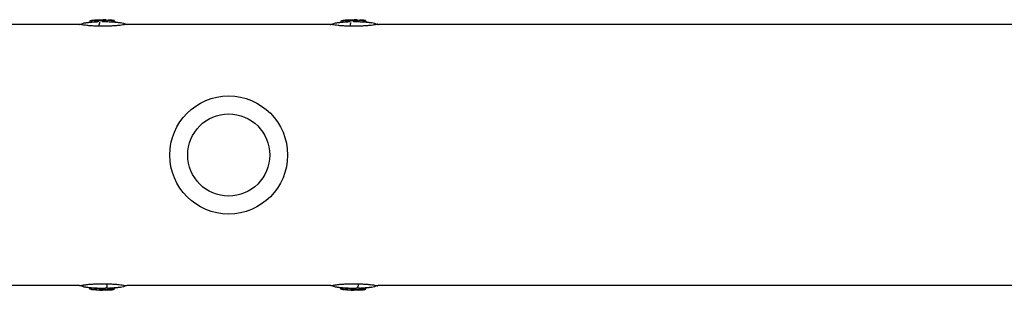
# Model space of a CAD drawing. Units: millimetres. Extents: x -6279 to 6279, y -1198 to 1198.
# Drawn here: x 495 to 879, y -53 to 53 of the extents above; entities that cross this region are included whole.
import ezdxf

# ---------------------------------------------------------------- set-up
doc = ezdxf.new("R2010")
doc.units = ezdxf.units.MM
doc.header["$LTSCALE"] = 20
doc.layers.add('2d', color=230, linetype='Continuous')

msp = doc.modelspace()

# ---------------------------------------------------------------- linework, layer by layer
at = {"layer": '2d'}
for p, q in [((518.15, 50.8), (52.5, 50.8)), ((522.29, 52.3), (522.29, 51.79)), ((523.03, 52.39), (523.03, 51.88)), ((525.14, 52.57), (525.14, 52.07)), ((525.62, 52.39), (525.62, 51.89)), ((527.12, 52.42), (527.12, 51.92)), ((527.45, 52.6), (527.45, 52.1)), ((527.86, 52.63), (527.87, 52.13)), ((528.58, 52.62), (528.58, 52.12)), ((530.96, 52.44), (530.96, 51.93)), ((531.62, 52.42), (531.62, 52.42)), ((531.87, 52.37), (531.87, 51.87)), ((616.15, 50.8), (536.91, 50.8)), ((620.29, 52.3), (620.29, 51.79)), ((621.03, 52.39), (621.03, 51.88)), ((623.14, 52.57), (623.14, 52.07)), ((623.62, 52.39), (623.62, 51.89)), ((625.12, 52.42), (625.12, 51.92)), ((625.45, 52.6), (625.45, 52.1)), ((625.86, 52.63), (625.87, 52.13)), ((626.58, 52.62), (626.58, 52.12)), ((628.96, 52.44), (628.96, 51.93)), ((629.62, 52.42), (629.62, 52.42)), ((629.87, 52.37), (629.87, 51.87)), ((1165.09, 50.8), (634.91, 50.8)), ((518.15, -50.8), (52.5, -50.8)), ((519.04, -50.8), (519.04, -50.8)), ((522.29, -52.3), (522.29, -51.79)), ((523.03, -52.37), (523.03, -51.87)), ((526.23, -52.61), (526.23, -52.11)), ((527.45, -52.6), (527.45, -52.1)), ((528.3, -52.44), (528.3, -51.94)), ((528.81, -52.6), (528.81, -52.58)), ((529.5, -52.43), (529.5, -51.92)), ((529.56, -52.59), (529.56, -52.09)), ((529.63, -52.59), (529.63, -52.09)), ((529.7, -52.57), (529.7, -52.07)), ((531.62, -52.42), (531.62, -51.92)), ((531.87, -52.37), (531.87, -51.91)), ((616.15, -50.8), (536.91, -50.8)), ((617.04, -50.8), (617.04, -50.8)), ((620.29, -52.3), (620.29, -51.79)), ((621.03, -52.37), (621.03, -51.87)), ((624.23, -52.61), (624.23, -52.11)), ((625.45, -52.6), (625.45, -52.1)), ((626.3, -52.44), (626.3, -51.94)), ((626.81, -52.6), (626.81, -52.58)), ((627.5, -52.43), (627.5, -51.92)), ((627.56, -52.59), (627.56, -52.09)), ((627.63, -52.59), (627.63, -52.09)), ((627.7, -52.57), (627.7, -52.07)), ((629.62, -52.42), (629.62, -51.92)), ((629.87, -52.37), (629.87, -51.91)), ((1165.09, -50.8), (634.91, -50.8))]:
    msp.add_line(p, q, dxfattribs=at)
for radius in [23, 16]:
    msp.add_circle((576.5, 0), radius, dxfattribs=at)
at = {"layer": '2d', "extrusion": (0, 0, -1)}
for centre, radius, start, end in [((-527.55, 12.64), 39.5, 80.0495, 82.4937), ((-527.55, 12.64), 40, 82.5336, 92.8614), ((-527.55, 12.64), 39.5, 96.2879, 99.8098), ((-625.55, 12.64), 39.5, 80.0495, 82.4937), ((-625.55, 12.64), 40, 82.5336, 92.8614), ((-625.55, 12.64), 39.5, 96.2879, 99.8098), ((-527.55, -12.64), 39.5, 277.6506, 279.9505), ((-527.55, -12.64), 40, 267.1386, 277.4664), ((-527.55, -12.64), 39.5, 266.8735, 267.1014), ((-527.55, -12.64), 39.5, 260.1902, 264.0825), ((-625.55, -12.64), 39.5, 277.6506, 279.9505), ((-625.55, -12.64), 40, 267.1386, 277.4664), ((-625.55, -12.64), 39.5, 266.8735, 267.1014), ((-625.55, -12.64), 39.5, 260.1902, 264.0825)]:
    msp.add_arc(centre, radius, start, end, dxfattribs=at)
at = {"layer": '2d'}
for centre, major_axis, ratio, start_param, end_param in [((527.55, 12.64), (-0.05, 40), 1, 0.058982, 0.111924), ((526.28, 12.64), (-0.05, 39.98), 0.150485, 0.041082, 0.08675), ((527.8, 12.64), (-0.05, 40), 0.156229, 0.047918, 0.08374), ((527.55, 12.64), (0.05, -39.5), 0.000211, 3.057797, 3.097488), ((527.97, 12.64), (0.05, -39.99), 0.882622, 3.038837, 3.093031), ((625.55, 12.64), (-0.05, 40), 1, 0.058982, 0.111924), ((624.28, 12.64), (-0.05, 39.98), 0.150485, 0.041082, 0.08675), ((625.8, 12.64), (-0.05, 40), 0.156229, 0.047918, 0.08374), ((625.55, 12.64), (0.05, -39.5), 0.000211, 3.057797, 3.097488), ((625.97, 12.64), (0.05, -39.99), 0.882622, 3.038837, 3.093031), ((527.55, -12.64), (0.05, 39.99), 1, 3.029637, 3.109912), ((527.55, -12.64), (0.05, 39.5), 0.000211, 3.057578, 3.091881), ((529.2, -12.65), (0.05, 39.96), 0.438387, 3.121953, 3.165218), ((625.55, -12.64), (0.05, 39.99), 1, 3.029637, 3.109912), ((625.55, -12.64), (0.05, 39.5), 0.000211, 3.057578, 3.091881), ((627.2, -12.65), (0.05, 39.96), 0.438387, 3.121953, 3.165218)]:
    msp.add_ellipse(centre, major_axis=major_axis, ratio=ratio, start_param=start_param, end_param=end_param, dxfattribs=at)
at = {"layer": '2d', "extrusion": (0, 0, -1)}
for centre, major_axis, ratio, start_param, end_param in [((527.55, 12.64), (-0.04, 39.5), 1, -0.113346, -0.059728), ((526.72, 40.04), (0.28, -12), 0.082667, 2.582194, 2.940059), ((527.37, 12.64), (-0.05, 40), 0.88673, 0.035572, 0.102792), ((529.2, 12.65), (-0.05, 39.96), 0.438387, 0.022449, 0.023625), ((625.55, 12.64), (-0.04, 39.5), 1, -0.113346, -0.059728), ((624.72, 40.04), (0.28, -12), 0.082667, 2.582194, 2.940059), ((625.37, 12.64), (-0.05, 40), 0.88673, 0.035572, 0.102792), ((627.2, 12.65), (-0.05, 39.96), 0.438387, 0.022449, 0.023625), ((527.55, -12.64), (0.04, 39.49), 1, 3.173674, 3.254971), ((526.85, -12.64), (0.05, 39.99), 0.385585, 3.058748, 3.099203), ((528.31, -40.04), (-0.25, 12), 0.082488, 2.582791, 2.976021), ((528.06, -12.64), (0.05, 40), 0.372287, 3.048914, 3.088751), ((527.97, -12.64), (-0.05, -39.99), 0.882622, 6.224498, 6.234623), ((625.55, -12.64), (0.04, 39.49), 1, 3.173674, 3.254971), ((624.85, -12.64), (0.05, 39.99), 0.385585, 3.058748, 3.099203), ((626.31, -40.04), (-0.25, 12), 0.082488, 2.582791, 2.976021), ((626.06, -12.64), (0.05, 40), 0.372287, 3.048914, 3.088751), ((625.97, -12.64), (-0.05, -39.99), 0.882622, 6.224498, 6.234623)]:
    msp.add_ellipse(centre, major_axis=major_axis, ratio=ratio, start_param=start_param, end_param=end_param, dxfattribs=at)
at = {"layer": '2d'}
for points in [[(518.15, 50.8), (518.26, 50.84), (518.36, 50.88), (518.47, 50.92)], [(518.47, 50.92), (519.19, 51.2), (519.95, 51.42), (520.72, 51.55)], [(525.62, 52.39), (525.62, 52.4), (525.62, 52.4), (525.63, 52.41)], [(525.63, 52.41), (525.65, 52.43), (525.68, 52.45), (525.71, 52.47)], [(527.12, 52.42), (527.16, 52.46), (527.19, 52.48), (527.23, 52.5)], [(527.24, 52), (527.32, 52), (527.41, 52.01), (527.5, 52.01)], [(527.5, 52.61), (527.48, 52.6), (527.46, 52.6), (527.45, 52.6)], [(527.45, 52.1), (527.46, 52.1), (527.48, 52.1), (527.5, 52.11)], [(527.5, 52.11), (527.57, 52.12), (527.69, 52.12), (527.87, 52.13)], [(534.28, 51.57), (535.04, 51.43), (535.8, 51.22), (536.53, 50.95)], [(536.53, 50.95), (536.66, 50.9), (536.78, 50.85), (536.91, 50.8)], [(616.15, 50.8), (616.26, 50.84), (616.36, 50.88), (616.47, 50.92)], [(616.47, 50.92), (617.19, 51.2), (617.95, 51.42), (618.72, 51.55)], [(623.62, 52.39), (623.62, 52.4), (623.62, 52.4), (623.63, 52.41)], [(623.63, 52.41), (623.65, 52.43), (623.68, 52.45), (623.71, 52.47)], [(625.12, 52.42), (625.16, 52.46), (625.19, 52.48), (625.23, 52.5)], [(625.24, 52), (625.32, 52), (625.41, 52.01), (625.5, 52.01)], [(625.5, 52.61), (625.48, 52.6), (625.46, 52.6), (625.45, 52.6)], [(625.45, 52.1), (625.46, 52.1), (625.48, 52.1), (625.5, 52.11)], [(625.5, 52.11), (625.57, 52.12), (625.69, 52.12), (625.87, 52.13)], [(632.28, 51.57), (633.04, 51.43), (633.8, 51.22), (634.53, 50.95)], [(634.53, 50.95), (634.66, 50.9), (634.78, 50.85), (634.91, 50.8)], [(518.47, -50.92), (518.36, -50.88), (518.26, -50.84), (518.15, -50.8)], [(520.72, -51.55), (519.95, -51.42), (519.19, -51.2), (518.47, -50.92)], [(528.06, -52), (527.87, -52), (527.68, -52), (527.5, -52)], [(528.3, -51.94), (528.22, -51.96), (528.14, -51.99), (528.06, -52)], [(528.07, -52.5), (528.15, -52.48), (528.22, -52.46), (528.3, -52.44)], [(528.77, -52.59), (528.77, -52.59), (528.78, -52.59), (528.81, -52.6)], [(528.8, -52.59), (528.78, -52.59), (528.77, -52.59), (528.77, -52.59)], [(529.39, -52.47), (529.41, -52.47), (529.43, -52.46), (529.46, -52.45)], [(536.53, -50.95), (535.8, -51.22), (535.04, -51.43), (534.28, -51.57)], [(536.91, -50.8), (536.78, -50.85), (536.66, -50.9), (536.53, -50.95)], [(616.47, -50.92), (616.36, -50.88), (616.26, -50.84), (616.15, -50.8)], [(618.72, -51.55), (617.95, -51.42), (617.19, -51.2), (616.47, -50.92)], [(626.06, -52), (625.87, -52), (625.68, -52), (625.5, -52)], [(626.3, -51.94), (626.22, -51.96), (626.14, -51.99), (626.06, -52)], [(626.07, -52.5), (626.15, -52.48), (626.22, -52.46), (626.3, -52.44)], [(626.77, -52.59), (626.77, -52.59), (626.78, -52.59), (626.81, -52.6)], [(626.8, -52.59), (626.78, -52.59), (626.77, -52.59), (626.77, -52.59)], [(627.39, -52.47), (627.41, -52.47), (627.43, -52.46), (627.46, -52.45)], [(634.53, -50.95), (633.8, -51.22), (633.04, -51.43), (632.28, -51.57)], [(634.91, -50.8), (634.78, -50.85), (634.66, -50.9), (634.53, -50.95)]]:
    msp.add_open_spline(points, degree=3, dxfattribs=at)
for points, knots in [([(525.96, 50.19), (525.38, 50.2), (524.81, 50.22), (523.97, 50.25), (523.7, 50.27), (523.16, 50.3), (522.89, 50.31), (522.38, 50.35), (522.13, 50.37), (521.65, 50.41), (521.42, 50.44), (520.76, 50.51), (520.38, 50.56), (519.7, 50.66), (519.41, 50.72), (518.96, 50.81), (518.79, 50.85), (518.55, 50.91), (518.48, 50.92), (518.47, 50.92), (518.47, 50.92), (518.47, 50.92)], [0.00154405, 0.00154405, 0.00154405, 0.00154405, 0.00331376, 0.00331376, 0.00419861, 0.00419861, 0.00508346, 0.00508346, 0.00596832, 0.00596832, 0.00685317, 0.00685317, 0.00862288, 0.00862288, 0.01039258, 0.01039258, 0.01216229, 0.01216229, 0.01393199, 0.01393199, 0.01414725, 0.01414725, 0.01414725, 0.01414725]), ([(520.72, 51.55), (520.72, 51.55), (520.73, 51.55), (520.83, 51.56), (520.97, 51.58), (521.27, 51.62), (521.38, 51.63), (521.61, 51.66), (521.74, 51.67), (522.13, 51.72), (522.41, 51.75), (522.98, 51.8), (523.28, 51.83), (523.88, 51.87), (524.18, 51.9), (524.86, 51.94), (525.24, 51.95), (525.62, 51.97)], [0.024495882, 0.024495882, 0.024495882, 0.024495882, 0.024866847, 0.024866847, 0.02581569, 0.02581569, 0.026290112, 0.026290112, 0.026764534, 0.026764534, 0.027713377, 0.027713377, 0.028662221, 0.028662221, 0.029611064, 0.029611064, 0.03076089, 0.03076089, 0.03076089, 0.03076089]), ([(522.29, 52.3), (522.29, 52.3), (522.31, 52.3), (522.38, 52.31), (522.44, 52.32), (522.65, 52.34), (522.84, 52.36), (523.03, 52.39)], [0.001171678, 0.001171678, 0.001171678, 0.001171678, 0.001464417, 0.001464417, 0.001757156, 0.001757156, 0.002342634, 0.002342634, 0.002342634, 0.002342634]), ([(525.99, 52.59), (526, 52.59), (526, 52.6), (525.93, 52.6), (525.87, 52.6), (525.71, 52.6), (525.61, 52.59), (525.39, 52.58), (525.27, 52.58), (525.14, 52.57)], [0.0000002, 0.0000002, 0.0000002, 0.0000002, 0.000366055, 0.000366055, 0.000731911, 0.000731911, 0.001097767, 0.001097767, 0.001463622, 0.001463622, 0.001463622, 0.001463622]), ([(525.14, 52.07), (525.27, 52.08), (525.39, 52.08), (525.54, 52.09), (525.58, 52.09), (525.62, 52.09)], [0.0000001975, 0.0000001975, 0.0000001975, 0.0000001975, 0.0003660492, 0.0003660492, 0.0005007799, 0.0005007799, 0.0005007799, 0.0005007799]), ([(527.12, 52.42), (527.11, 52.41), (527.08, 52.4), (526.98, 52.37), (526.92, 52.36), (526.7, 52.32), (526.5, 52.3), (526.13, 52.29), (525.94, 52.3), (525.69, 52.34), (525.62, 52.37), (525.62, 52.39)], [0, 0, 0, 0, 0.000282695, 0.000282695, 0.000565391, 0.000565391, 0.001130781, 0.001130781, 0.001696172, 0.001696172, 0.002261563, 0.002261563, 0.002261563, 0.002261563]), ([(525.71, 52.47), (525.96, 52.48), (526.22, 52.49), (526.72, 52.5), (526.98, 52.5), (527.23, 52.5)], [0.014673238, 0.014673238, 0.014673238, 0.014673238, 0.015428036, 0.015428036, 0.016182834, 0.016182834, 0.016182834, 0.016182834]), ([(536.53, 50.95), (536.53, 50.95), (536.49, 50.94), (536.36, 50.91), (536.3, 50.89), (536.15, 50.86), (536.06, 50.84), (535.77, 50.78), (535.51, 50.72), (534.88, 50.62), (534.52, 50.56), (533.9, 50.48), (533.67, 50.46), (533.21, 50.41), (532.97, 50.39), (532.23, 50.33), (531.7, 50.3), (530.88, 50.26), (530.6, 50.24), (530.04, 50.22), (529.75, 50.21), (528.89, 50.19), (528.31, 50.18), (527.14, 50.18), (526.55, 50.18), (525.96, 50.19)], [0.04243942, 0.04243942, 0.04243942, 0.04243942, 0.04399619, 0.04399619, 0.04487974, 0.04487974, 0.0457633, 0.0457633, 0.0475304, 0.0475304, 0.04929751, 0.04929751, 0.05018106, 0.05018106, 0.05106461, 0.05106461, 0.05283172, 0.05283172, 0.05371527, 0.05371527, 0.05459882, 0.05459882, 0.05636593, 0.05636593, 0.05813303, 0.05813303, 0.05813303, 0.05813303]), ([(527.86, 52.63), (527.78, 52.63), (527.7, 52.62), (527.58, 52.62), (527.53, 52.61), (527.5, 52.61)], [0.0000002744, 0.0000002744, 0.0000002744, 0.0000002744, 0.0003676971, 0.0003676971, 0.0007351198, 0.0007351198, 0.0007351198, 0.0007351198]), ([(527.5, 52.01), (527.82, 52.01), (528.13, 52), (528.76, 51.99), (529.08, 51.98), (530.02, 51.95), (530.64, 51.92), (531.55, 51.85), (531.84, 51.83), (532.42, 51.78), (532.7, 51.75), (533.09, 51.71), (533.22, 51.69), (533.47, 51.66), (533.59, 51.65), (533.91, 51.61), (534.08, 51.59), (534.23, 51.57), (534.26, 51.57), (534.27, 51.57), (534.28, 51.57), (534.28, 51.57)], [0.032634929, 0.032634929, 0.032634929, 0.032634929, 0.033583877, 0.033583877, 0.034532825, 0.034532825, 0.036430721, 0.036430721, 0.037379669, 0.037379669, 0.038328617, 0.038328617, 0.038803091, 0.038803091, 0.039277565, 0.039277565, 0.040226513, 0.040226513, 0.040700987, 0.040700987, 0.040802898, 0.040802898, 0.040802898, 0.040802898]), ([(528.58, 52.62), (528.47, 52.62), (528.33, 52.63), (528.08, 52.63), (527.96, 52.63), (527.86, 52.63)], [0.0000002225, 0.0000002225, 0.0000002225, 0.0000002225, 0.0003881544, 0.0003881544, 0.0007760862, 0.0007760862, 0.0007760862, 0.0007760862]), ([(527.87, 52.13), (527.96, 52.13), (528.08, 52.13), (528.33, 52.13), (528.47, 52.12), (528.58, 52.12)], [0.0000002743, 0.0000002743, 0.0000002743, 0.0000002743, 0.0003882083, 0.0003882083, 0.0007761422, 0.0007761422, 0.0007761422, 0.0007761422]), ([(529.56, 52.59), (529.57, 52.59), (529.58, 52.59), (529.6, 52.59), (529.61, 52.59), (529.62, 52.59), (529.63, 52.59)], [0.0000002194, 0.0000002194, 0.0000002194, 0.0000002194, 0.0000556971, 0.0000556971, 0.0000556971, 0.0001037569, 0.0001037569, 0.0001037569, 0.0001037569]), ([(529.99, 52.57), (530.08, 52.56), (530.18, 52.56), (530.41, 52.54), (530.53, 52.53), (530.91, 52.5), (531.16, 52.48), (531.43, 52.45), (531.5, 52.45), (531.59, 52.43), (531.62, 52.43), (531.62, 52.42)], [0.004509513, 0.004509513, 0.004509513, 0.004509513, 0.004870857, 0.004870857, 0.005246066, 0.005246066, 0.005996483, 0.005996483, 0.006371692, 0.006371692, 0.006746901, 0.006746901, 0.006746901, 0.006746901]), ([(530.96, 52.44), (531.03, 52.43), (531.11, 52.42), (531.27, 52.4), (531.36, 52.4), (531.59, 52.38), (531.72, 52.37), (531.87, 52.37), (531.89, 52.37), (531.8, 52.4), (531.69, 52.41), (531.54, 52.43)], [0.000000224, 0.000000224, 0.000000224, 0.000000224, 0.000243334, 0.000243334, 0.000486444, 0.000486444, 0.000972665, 0.000972665, 0.001458885, 0.001458885, 0.001945106, 0.001945106, 0.001945106, 0.001945106]), ([(623.96, 50.19), (623.38, 50.2), (622.81, 50.22), (621.97, 50.25), (621.7, 50.27), (621.16, 50.3), (620.89, 50.31), (620.38, 50.35), (620.13, 50.37), (619.65, 50.41), (619.42, 50.44), (618.76, 50.51), (618.38, 50.56), (617.7, 50.66), (617.41, 50.72), (616.96, 50.81), (616.79, 50.85), (616.55, 50.91), (616.48, 50.92), (616.47, 50.92), (616.47, 50.92), (616.47, 50.92)], [0.00154405, 0.00154405, 0.00154405, 0.00154405, 0.00331376, 0.00331376, 0.00419861, 0.00419861, 0.00508346, 0.00508346, 0.00596832, 0.00596832, 0.00685317, 0.00685317, 0.00862288, 0.00862288, 0.01039258, 0.01039258, 0.01216229, 0.01216229, 0.01393199, 0.01393199, 0.01414725, 0.01414725, 0.01414725, 0.01414725]), ([(618.72, 51.55), (618.72, 51.55), (618.73, 51.55), (618.83, 51.56), (618.97, 51.58), (619.27, 51.62), (619.38, 51.63), (619.61, 51.66), (619.74, 51.67), (620.13, 51.72), (620.41, 51.75), (620.98, 51.8), (621.28, 51.83), (621.88, 51.87), (622.18, 51.9), (622.86, 51.94), (623.24, 51.95), (623.62, 51.97)], [0.024495882, 0.024495882, 0.024495882, 0.024495882, 0.024866847, 0.024866847, 0.02581569, 0.02581569, 0.026290112, 0.026290112, 0.026764534, 0.026764534, 0.027713377, 0.027713377, 0.028662221, 0.028662221, 0.029611064, 0.029611064, 0.03076089, 0.03076089, 0.03076089, 0.03076089]), ([(620.29, 52.3), (620.29, 52.3), (620.31, 52.3), (620.38, 52.31), (620.44, 52.32), (620.65, 52.34), (620.84, 52.36), (621.03, 52.39)], [0.001171678, 0.001171678, 0.001171678, 0.001171678, 0.001464417, 0.001464417, 0.001757156, 0.001757156, 0.002342634, 0.002342634, 0.002342634, 0.002342634]), ([(623.99, 52.59), (624, 52.59), (624, 52.6), (623.93, 52.6), (623.87, 52.6), (623.71, 52.6), (623.61, 52.59), (623.39, 52.58), (623.27, 52.58), (623.14, 52.57)], [0.0000002, 0.0000002, 0.0000002, 0.0000002, 0.000366055, 0.000366055, 0.000731911, 0.000731911, 0.001097767, 0.001097767, 0.001463622, 0.001463622, 0.001463622, 0.001463622]), ([(623.14, 52.07), (623.27, 52.08), (623.39, 52.08), (623.54, 52.09), (623.58, 52.09), (623.62, 52.09)], [0.0000001975, 0.0000001975, 0.0000001975, 0.0000001975, 0.0003660492, 0.0003660492, 0.0005007799, 0.0005007799, 0.0005007799, 0.0005007799]), ([(625.12, 52.42), (625.11, 52.41), (625.08, 52.4), (624.98, 52.37), (624.92, 52.36), (624.7, 52.32), (624.5, 52.3), (624.13, 52.29), (623.94, 52.3), (623.69, 52.34), (623.62, 52.37), (623.62, 52.39)], [0, 0, 0, 0, 0.000282695, 0.000282695, 0.000565391, 0.000565391, 0.001130781, 0.001130781, 0.001696172, 0.001696172, 0.002261563, 0.002261563, 0.002261563, 0.002261563]), ([(623.71, 52.47), (623.96, 52.48), (624.22, 52.49), (624.72, 52.5), (624.98, 52.5), (625.23, 52.5)], [0.014673238, 0.014673238, 0.014673238, 0.014673238, 0.015428036, 0.015428036, 0.016182834, 0.016182834, 0.016182834, 0.016182834]), ([(634.53, 50.95), (634.53, 50.95), (634.49, 50.94), (634.36, 50.91), (634.3, 50.89), (634.15, 50.86), (634.06, 50.84), (633.77, 50.78), (633.51, 50.72), (632.88, 50.62), (632.52, 50.56), (631.9, 50.48), (631.67, 50.46), (631.21, 50.41), (630.97, 50.39), (630.23, 50.33), (629.7, 50.3), (628.88, 50.26), (628.6, 50.24), (628.04, 50.22), (627.75, 50.21), (626.89, 50.19), (626.31, 50.18), (625.14, 50.18), (624.55, 50.18), (623.96, 50.19)], [0.04243942, 0.04243942, 0.04243942, 0.04243942, 0.04399619, 0.04399619, 0.04487974, 0.04487974, 0.0457633, 0.0457633, 0.0475304, 0.0475304, 0.04929751, 0.04929751, 0.05018106, 0.05018106, 0.05106461, 0.05106461, 0.05283172, 0.05283172, 0.05371527, 0.05371527, 0.05459882, 0.05459882, 0.05636593, 0.05636593, 0.05813303, 0.05813303, 0.05813303, 0.05813303]), ([(625.86, 52.63), (625.78, 52.63), (625.7, 52.62), (625.58, 52.62), (625.53, 52.61), (625.5, 52.61)], [0.0000002744, 0.0000002744, 0.0000002744, 0.0000002744, 0.0003676971, 0.0003676971, 0.0007351198, 0.0007351198, 0.0007351198, 0.0007351198]), ([(625.5, 52.01), (625.82, 52.01), (626.13, 52), (626.76, 51.99), (627.08, 51.98), (628.02, 51.95), (628.64, 51.92), (629.55, 51.85), (629.84, 51.83), (630.42, 51.78), (630.7, 51.75), (631.09, 51.71), (631.22, 51.69), (631.47, 51.66), (631.59, 51.65), (631.91, 51.61), (632.08, 51.59), (632.23, 51.57), (632.26, 51.57), (632.27, 51.57), (632.28, 51.57), (632.28, 51.57)], [0.032634929, 0.032634929, 0.032634929, 0.032634929, 0.033583877, 0.033583877, 0.034532825, 0.034532825, 0.036430721, 0.036430721, 0.037379669, 0.037379669, 0.038328617, 0.038328617, 0.038803091, 0.038803091, 0.039277565, 0.039277565, 0.040226513, 0.040226513, 0.040700987, 0.040700987, 0.040802898, 0.040802898, 0.040802898, 0.040802898]), ([(626.58, 52.62), (626.47, 52.62), (626.33, 52.63), (626.08, 52.63), (625.96, 52.63), (625.86, 52.63)], [0.0000002225, 0.0000002225, 0.0000002225, 0.0000002225, 0.0003881544, 0.0003881544, 0.0007760862, 0.0007760862, 0.0007760862, 0.0007760862]), ([(625.87, 52.13), (625.96, 52.13), (626.08, 52.13), (626.33, 52.13), (626.47, 52.12), (626.58, 52.12)], [0.0000002743, 0.0000002743, 0.0000002743, 0.0000002743, 0.0003882083, 0.0003882083, 0.0007761422, 0.0007761422, 0.0007761422, 0.0007761422]), ([(627.56, 52.59), (627.57, 52.59), (627.58, 52.59), (627.6, 52.59), (627.61, 52.59), (627.62, 52.59), (627.63, 52.59)], [0.0000002194, 0.0000002194, 0.0000002194, 0.0000002194, 0.0000556971, 0.0000556971, 0.0000556971, 0.0001037569, 0.0001037569, 0.0001037569, 0.0001037569]), ([(627.99, 52.57), (628.08, 52.56), (628.18, 52.56), (628.41, 52.54), (628.53, 52.53), (628.91, 52.5), (629.16, 52.48), (629.43, 52.45), (629.5, 52.45), (629.59, 52.43), (629.62, 52.43), (629.62, 52.42)], [0.004509513, 0.004509513, 0.004509513, 0.004509513, 0.004870857, 0.004870857, 0.005246066, 0.005246066, 0.005996483, 0.005996483, 0.006371692, 0.006371692, 0.006746901, 0.006746901, 0.006746901, 0.006746901]), ([(628.96, 52.44), (629.03, 52.43), (629.11, 52.42), (629.27, 52.4), (629.36, 52.4), (629.59, 52.38), (629.72, 52.37), (629.87, 52.37), (629.89, 52.37), (629.8, 52.4), (629.69, 52.41), (629.54, 52.43)], [0.000000224, 0.000000224, 0.000000224, 0.000000224, 0.000243334, 0.000243334, 0.000486444, 0.000486444, 0.000972665, 0.000972665, 0.001458885, 0.001458885, 0.001945106, 0.001945106, 0.001945106, 0.001945106]), ([(518.47, -50.92), (518.47, -50.92), (518.51, -50.91), (518.64, -50.89), (518.7, -50.87), (518.85, -50.84), (518.94, -50.82), (519.24, -50.76), (519.49, -50.71), (519.96, -50.63), (520.13, -50.6), (520.49, -50.55), (520.69, -50.52), (521.32, -50.44), (521.78, -50.4), (522.78, -50.32), (523.31, -50.29), (524.4, -50.23), (524.96, -50.22), (526.12, -50.19), (526.71, -50.18), (527.6, -50.18), (527.89, -50.18), (528.47, -50.19), (528.76, -50.19), (529.05, -50.2)], [0.01414883, 0.01414883, 0.01414883, 0.01414883, 0.0157017, 0.0157017, 0.01658655, 0.01658655, 0.01747141, 0.01747141, 0.01924111, 0.01924111, 0.02012597, 0.02012597, 0.02101082, 0.02101082, 0.02278053, 0.02278053, 0.02455023, 0.02455023, 0.02631994, 0.02631994, 0.02808965, 0.02808965, 0.0289745, 0.0289745, 0.02985935, 0.02985935, 0.02985935, 0.02985935]), ([(527.5, -52), (526.86, -52), (526.23, -51.99), (524.98, -51.94), (524.37, -51.91), (523.46, -51.84), (523.16, -51.82), (522.58, -51.76), (522.29, -51.73), (521.76, -51.68), (521.52, -51.65), (521.19, -51.61), (521.09, -51.6), (520.93, -51.58), (520.86, -51.57), (520.76, -51.56), (520.73, -51.55), (520.72, -51.55), (520.72, -51.55), (520.72, -51.55)], [0.016327256, 0.016327256, 0.016327256, 0.016327256, 0.018224943, 0.018224943, 0.02012263, 0.02012263, 0.021071473, 0.021071473, 0.022020317, 0.022020317, 0.02296916, 0.02296916, 0.023443582, 0.023443582, 0.023918004, 0.023918004, 0.024392425, 0.024392425, 0.024496532, 0.024496532, 0.024496532, 0.024496532]), ([(522.29, -51.79), (522.29, -51.79), (522.31, -51.79), (522.38, -51.8), (522.44, -51.8), (522.65, -51.83), (522.84, -51.85), (523.03, -51.87)], [0.001172401, 0.001172401, 0.001172401, 0.001172401, 0.001465, 0.001465, 0.001757599, 0.001757599, 0.002342798, 0.002342798, 0.002342798, 0.002342798]), ([(523.03, -52.37), (522.93, -52.36), (522.84, -52.35), (522.66, -52.33), (522.57, -52.32), (522.37, -52.3), (522.29, -52.29), (522.29, -52.3)], [0.000000198, 0.000000198, 0.000000198, 0.000000198, 0.000293068, 0.000293068, 0.000585938, 0.000585938, 0.001171678, 0.001171678, 0.001171678, 0.001171678]), ([(522.29, -52.3), (522.29, -52.3), (522.31, -52.3), (522.34, -52.3), (522.35, -52.3), (522.35, -52.3)], [0.0011716779, 0.0011716779, 0.0011716779, 0.0011716779, 0.0014644171, 0.0014644171, 0.0014755947, 0.0014755947, 0.0014755947, 0.0014755947]), ([(527.45, -52.1), (527.4, -52.11), (527.34, -52.11), (527.17, -52.12), (527.07, -52.12), (526.75, -52.12), (526.49, -52.12), (526.23, -52.11)], [0.000000214, 0.000000214, 0.000000214, 0.000000214, 0.000385757, 0.000385757, 0.0007713, 0.0007713, 0.001542387, 0.001542387, 0.001542387, 0.001542387]), ([(526.23, -52.61), (526.36, -52.61), (526.49, -52.62), (526.74, -52.62), (526.86, -52.62), (527.18, -52.62), (527.35, -52.61), (527.45, -52.6)], [0.000000197, 0.000000197, 0.000000197, 0.000000197, 0.000385736, 0.000385736, 0.000771274, 0.000771274, 0.001542351, 0.001542351, 0.001542351, 0.001542351]), ([(529.39, -52.47), (529.17, -52.48), (528.95, -52.48), (528.51, -52.49), (528.29, -52.5), (528.07, -52.5)], [0.030981024, 0.030981024, 0.030981024, 0.030981024, 0.031634697, 0.031634697, 0.03228837, 0.03228837, 0.03228837, 0.03228837]), ([(528.73, -51.87), (528.63, -51.88), (528.54, -51.89), (528.39, -51.91), (528.34, -51.92), (528.3, -51.94)], [0.0013755213, 0.0013755213, 0.0013755213, 0.0013755213, 0.0016680652, 0.0016680652, 0.0019606091, 0.0019606091, 0.0019606091, 0.0019606091]), ([(528.3, -52.44), (528.33, -52.43), (528.37, -52.42), (528.49, -52.4), (528.56, -52.39), (528.78, -52.37), (528.96, -52.36), (529.26, -52.37), (529.39, -52.38), (529.52, -52.41), (529.52, -52.43), (529.46, -52.45)], [0, 0, 0, 0, 0.000244994, 0.000244994, 0.000489988, 0.000489988, 0.000979976, 0.000979976, 0.001469963, 0.001469963, 0.001959951, 0.001959951, 0.001959951, 0.001959951]), ([(529.5, -51.91), (529.5, -51.91), (529.5, -51.91), (529.48, -51.9), (529.43, -51.88), (529.28, -51.86), (529.18, -51.86), (528.96, -51.86), (528.84, -51.86), (528.73, -51.87)], [0.000343736, 0.000343736, 0.000343736, 0.000343736, 0.00034388, 0.00034388, 0.000687761, 0.000687761, 0.001031641, 0.001031641, 0.001375521, 0.001375521, 0.001375521, 0.001375521]), ([(529.05, -50.2), (529.63, -50.21), (530.19, -50.23), (531.02, -50.27), (531.3, -50.28), (531.84, -50.31), (532.1, -50.33), (532.86, -50.38), (533.34, -50.43), (534.23, -50.53), (534.62, -50.58), (535.3, -50.69), (535.58, -50.74), (536.04, -50.84), (536.21, -50.88), (536.45, -50.93), (536.51, -50.94), (536.53, -50.95), (536.53, -50.95), (536.53, -50.95)], [0.02985935, 0.02985935, 0.02985935, 0.02985935, 0.03162646, 0.03162646, 0.03251001, 0.03251001, 0.03339356, 0.03339356, 0.03516067, 0.03516067, 0.03692777, 0.03692777, 0.03869488, 0.03869488, 0.04046198, 0.04046198, 0.04222909, 0.04222909, 0.04243941, 0.04243941, 0.04243941, 0.04243941]), ([(534.28, -51.57), (534.28, -51.57), (534.26, -51.57), (534.17, -51.58), (534.03, -51.6), (533.73, -51.63), (533.62, -51.65), (533.39, -51.67), (533.26, -51.69), (532.88, -51.73), (532.6, -51.76), (531.74, -51.84), (531.14, -51.88), (530.19, -51.94), (529.85, -51.95), (529.5, -51.97)], [0.040802898, 0.040802898, 0.040802898, 0.040802898, 0.041175461, 0.041175461, 0.042124409, 0.042124409, 0.042598883, 0.042598883, 0.043073357, 0.043073357, 0.044022305, 0.044022305, 0.045920201, 0.045920201, 0.046956943, 0.046956943, 0.046956943, 0.046956943]), ([(529.56, -52.59), (529.57, -52.59), (529.58, -52.59), (529.6, -52.59), (529.61, -52.59), (529.62, -52.59), (529.63, -52.59)], [0.0000002194, 0.0000002194, 0.0000002194, 0.0000002194, 0.0000556971, 0.0000556971, 0.0000556971, 0.0001037569, 0.0001037569, 0.0001037569, 0.0001037569]), ([(529.7, -52.07), (529.7, -52.07), (529.72, -52.06), (529.82, -52.05), (529.89, -52.04), (530.07, -52.02), (530.18, -52.01), (530.41, -51.99), (530.53, -51.98), (530.78, -51.96), (530.91, -51.95), (531.14, -51.94), (531.25, -51.93), (531.43, -51.92), (531.5, -51.92), (531.59, -51.92), (531.62, -51.92), (531.62, -51.92)], [0.002254056, 0.002254056, 0.002254056, 0.002254056, 0.00262942, 0.00262942, 0.003004784, 0.003004784, 0.003380147, 0.003380147, 0.003755511, 0.003755511, 0.004130875, 0.004130875, 0.004506239, 0.004506239, 0.004881602, 0.004881602, 0.005256966, 0.005256966, 0.005256966, 0.005256966]), ([(529.7, -52.57), (529.7, -52.58), (529.72, -52.58), (529.82, -52.58), (529.89, -52.57), (530.07, -52.56), (530.18, -52.56), (530.41, -52.54), (530.53, -52.53), (530.91, -52.5), (531.16, -52.48), (531.43, -52.45), (531.5, -52.45), (531.59, -52.43), (531.62, -52.43), (531.62, -52.42)], [0.00374523, 0.00374523, 0.00374523, 0.00374523, 0.004120439, 0.004120439, 0.004495648, 0.004495648, 0.004870857, 0.004870857, 0.005246066, 0.005246066, 0.005996483, 0.005996483, 0.006371692, 0.006371692, 0.006746901, 0.006746901, 0.006746901, 0.006746901]), ([(531.62, -52.42), (531.62, -52.42), (531.59, -52.42), (531.5, -52.42), (531.42, -52.42), (531.25, -52.43), (531.14, -52.44), (530.91, -52.46), (530.78, -52.47), (530.53, -52.48), (530.41, -52.5), (530.17, -52.52), (530.07, -52.53), (529.89, -52.54), (529.82, -52.55), (529.72, -52.57), (529.7, -52.57), (529.7, -52.57)], [0.000741504, 0.000741504, 0.000741504, 0.000741504, 0.00111697, 0.00111697, 0.001492435, 0.001492435, 0.001867901, 0.001867901, 0.002243367, 0.002243367, 0.002618833, 0.002618833, 0.002994299, 0.002994299, 0.003369764, 0.003369764, 0.00374523, 0.00374523, 0.00374523, 0.00374523]), ([(531.87, -52.37), (531.87, -52.38), (531.86, -52.38), (531.8, -52.39), (531.72, -52.41), (531.62, -52.42)], [0.0012743378, 0.0012743378, 0.0012743378, 0.0012743378, 0.0014588851, 0.0014588851, 0.0018557624, 0.0018557624, 0.0018557624, 0.0018557624]), ([(616.47, -50.92), (616.47, -50.92), (616.51, -50.91), (616.64, -50.89), (616.7, -50.87), (616.85, -50.84), (616.94, -50.82), (617.24, -50.76), (617.49, -50.71), (617.96, -50.63), (618.13, -50.6), (618.49, -50.55), (618.69, -50.52), (619.32, -50.44), (619.78, -50.4), (620.78, -50.32), (621.31, -50.29), (622.4, -50.23), (622.96, -50.22), (624.12, -50.19), (624.71, -50.18), (625.6, -50.18), (625.89, -50.18), (626.47, -50.19), (626.76, -50.19), (627.05, -50.2)], [0.01414883, 0.01414883, 0.01414883, 0.01414883, 0.0157017, 0.0157017, 0.01658655, 0.01658655, 0.01747141, 0.01747141, 0.01924111, 0.01924111, 0.02012597, 0.02012597, 0.02101082, 0.02101082, 0.02278053, 0.02278053, 0.02455023, 0.02455023, 0.02631994, 0.02631994, 0.02808965, 0.02808965, 0.0289745, 0.0289745, 0.02985935, 0.02985935, 0.02985935, 0.02985935]), ([(625.5, -52), (624.86, -52), (624.23, -51.99), (622.98, -51.94), (622.37, -51.91), (621.46, -51.84), (621.16, -51.82), (620.58, -51.76), (620.29, -51.73), (619.76, -51.68), (619.52, -51.65), (619.19, -51.61), (619.09, -51.6), (618.93, -51.58), (618.86, -51.57), (618.76, -51.56), (618.73, -51.55), (618.72, -51.55), (618.72, -51.55), (618.72, -51.55)], [0.016327256, 0.016327256, 0.016327256, 0.016327256, 0.018224943, 0.018224943, 0.02012263, 0.02012263, 0.021071473, 0.021071473, 0.022020317, 0.022020317, 0.02296916, 0.02296916, 0.023443582, 0.023443582, 0.023918004, 0.023918004, 0.024392425, 0.024392425, 0.024496532, 0.024496532, 0.024496532, 0.024496532]), ([(620.29, -51.79), (620.29, -51.79), (620.31, -51.79), (620.38, -51.8), (620.44, -51.8), (620.65, -51.83), (620.84, -51.85), (621.03, -51.87)], [0.001172401, 0.001172401, 0.001172401, 0.001172401, 0.001465, 0.001465, 0.001757599, 0.001757599, 0.002342798, 0.002342798, 0.002342798, 0.002342798]), ([(621.03, -52.37), (620.93, -52.36), (620.84, -52.35), (620.66, -52.33), (620.57, -52.32), (620.37, -52.3), (620.29, -52.29), (620.29, -52.3)], [0.000000198, 0.000000198, 0.000000198, 0.000000198, 0.000293068, 0.000293068, 0.000585938, 0.000585938, 0.001171678, 0.001171678, 0.001171678, 0.001171678]), ([(620.29, -52.3), (620.29, -52.3), (620.31, -52.3), (620.34, -52.3), (620.35, -52.3), (620.35, -52.3)], [0.0011716779, 0.0011716779, 0.0011716779, 0.0011716779, 0.0014644171, 0.0014644171, 0.0014755947, 0.0014755947, 0.0014755947, 0.0014755947]), ([(625.45, -52.1), (625.4, -52.11), (625.34, -52.11), (625.17, -52.12), (625.07, -52.12), (624.75, -52.12), (624.49, -52.12), (624.23, -52.11)], [0.000000214, 0.000000214, 0.000000214, 0.000000214, 0.000385757, 0.000385757, 0.0007713, 0.0007713, 0.001542387, 0.001542387, 0.001542387, 0.001542387]), ([(624.23, -52.61), (624.36, -52.61), (624.49, -52.62), (624.74, -52.62), (624.86, -52.62), (625.18, -52.62), (625.35, -52.61), (625.45, -52.6)], [0.000000197, 0.000000197, 0.000000197, 0.000000197, 0.000385736, 0.000385736, 0.000771274, 0.000771274, 0.001542351, 0.001542351, 0.001542351, 0.001542351]), ([(627.39, -52.47), (627.17, -52.48), (626.95, -52.48), (626.51, -52.49), (626.29, -52.5), (626.07, -52.5)], [0.030981024, 0.030981024, 0.030981024, 0.030981024, 0.031634697, 0.031634697, 0.03228837, 0.03228837, 0.03228837, 0.03228837]), ([(626.73, -51.87), (626.63, -51.88), (626.54, -51.89), (626.39, -51.91), (626.34, -51.92), (626.3, -51.94)], [0.0013755213, 0.0013755213, 0.0013755213, 0.0013755213, 0.0016680652, 0.0016680652, 0.0019606091, 0.0019606091, 0.0019606091, 0.0019606091]), ([(626.3, -52.44), (626.33, -52.43), (626.37, -52.42), (626.49, -52.4), (626.56, -52.39), (626.78, -52.37), (626.96, -52.36), (627.26, -52.37), (627.39, -52.38), (627.52, -52.41), (627.52, -52.43), (627.46, -52.45)], [0, 0, 0, 0, 0.000244994, 0.000244994, 0.000489988, 0.000489988, 0.000979976, 0.000979976, 0.001469963, 0.001469963, 0.001959951, 0.001959951, 0.001959951, 0.001959951]), ([(627.5, -51.91), (627.5, -51.91), (627.5, -51.91), (627.48, -51.9), (627.43, -51.88), (627.28, -51.86), (627.18, -51.86), (626.96, -51.86), (626.84, -51.86), (626.73, -51.87)], [0.000343736, 0.000343736, 0.000343736, 0.000343736, 0.00034388, 0.00034388, 0.000687761, 0.000687761, 0.001031641, 0.001031641, 0.001375521, 0.001375521, 0.001375521, 0.001375521]), ([(627.05, -50.2), (627.63, -50.21), (628.19, -50.23), (629.02, -50.27), (629.3, -50.28), (629.84, -50.31), (630.1, -50.33), (630.86, -50.38), (631.34, -50.43), (632.23, -50.53), (632.62, -50.58), (633.3, -50.69), (633.58, -50.74), (634.04, -50.84), (634.21, -50.88), (634.45, -50.93), (634.51, -50.94), (634.53, -50.95), (634.53, -50.95), (634.53, -50.95)], [0.02985935, 0.02985935, 0.02985935, 0.02985935, 0.03162646, 0.03162646, 0.03251001, 0.03251001, 0.03339356, 0.03339356, 0.03516067, 0.03516067, 0.03692777, 0.03692777, 0.03869488, 0.03869488, 0.04046198, 0.04046198, 0.04222909, 0.04222909, 0.04243941, 0.04243941, 0.04243941, 0.04243941]), ([(632.28, -51.57), (632.28, -51.57), (632.26, -51.57), (632.17, -51.58), (632.03, -51.6), (631.73, -51.63), (631.62, -51.65), (631.39, -51.67), (631.26, -51.69), (630.88, -51.73), (630.6, -51.76), (629.74, -51.84), (629.14, -51.88), (628.19, -51.94), (627.85, -51.95), (627.5, -51.97)], [0.040802898, 0.040802898, 0.040802898, 0.040802898, 0.041175461, 0.041175461, 0.042124409, 0.042124409, 0.042598883, 0.042598883, 0.043073357, 0.043073357, 0.044022305, 0.044022305, 0.045920201, 0.045920201, 0.046956943, 0.046956943, 0.046956943, 0.046956943]), ([(627.56, -52.59), (627.57, -52.59), (627.58, -52.59), (627.6, -52.59), (627.61, -52.59), (627.62, -52.59), (627.63, -52.59)], [0.0000002194, 0.0000002194, 0.0000002194, 0.0000002194, 0.0000556971, 0.0000556971, 0.0000556971, 0.0001037569, 0.0001037569, 0.0001037569, 0.0001037569]), ([(627.7, -52.07), (627.7, -52.07), (627.72, -52.06), (627.82, -52.05), (627.89, -52.04), (628.07, -52.02), (628.18, -52.01), (628.41, -51.99), (628.53, -51.98), (628.78, -51.96), (628.91, -51.95), (629.14, -51.94), (629.25, -51.93), (629.43, -51.92), (629.5, -51.92), (629.59, -51.92), (629.62, -51.92), (629.62, -51.92)], [0.002254056, 0.002254056, 0.002254056, 0.002254056, 0.00262942, 0.00262942, 0.003004784, 0.003004784, 0.003380147, 0.003380147, 0.003755511, 0.003755511, 0.004130875, 0.004130875, 0.004506239, 0.004506239, 0.004881602, 0.004881602, 0.005256966, 0.005256966, 0.005256966, 0.005256966]), ([(627.7, -52.57), (627.7, -52.58), (627.72, -52.58), (627.82, -52.58), (627.89, -52.57), (628.07, -52.56), (628.18, -52.56), (628.41, -52.54), (628.53, -52.53), (628.91, -52.5), (629.16, -52.48), (629.43, -52.45), (629.5, -52.45), (629.59, -52.43), (629.62, -52.43), (629.62, -52.42)], [0.00374523, 0.00374523, 0.00374523, 0.00374523, 0.004120439, 0.004120439, 0.004495648, 0.004495648, 0.004870857, 0.004870857, 0.005246066, 0.005246066, 0.005996483, 0.005996483, 0.006371692, 0.006371692, 0.006746901, 0.006746901, 0.006746901, 0.006746901]), ([(629.62, -52.42), (629.62, -52.42), (629.59, -52.42), (629.5, -52.42), (629.42, -52.42), (629.25, -52.43), (629.14, -52.44), (628.91, -52.46), (628.78, -52.47), (628.53, -52.48), (628.41, -52.5), (628.17, -52.52), (628.07, -52.53), (627.89, -52.54), (627.82, -52.55), (627.72, -52.57), (627.7, -52.57), (627.7, -52.57)], [0.000741504, 0.000741504, 0.000741504, 0.000741504, 0.00111697, 0.00111697, 0.001492435, 0.001492435, 0.001867901, 0.001867901, 0.002243367, 0.002243367, 0.002618833, 0.002618833, 0.002994299, 0.002994299, 0.003369764, 0.003369764, 0.00374523, 0.00374523, 0.00374523, 0.00374523]), ([(629.87, -52.37), (629.87, -52.38), (629.86, -52.38), (629.8, -52.39), (629.72, -52.41), (629.62, -52.42)], [0.0012743378, 0.0012743378, 0.0012743378, 0.0012743378, 0.0014588851, 0.0014588851, 0.0018557624, 0.0018557624, 0.0018557624, 0.0018557624])]:
    msp.add_open_spline(points, degree=3, knots=knots, dxfattribs=at)

doc.saveas('drawing.dxf')
